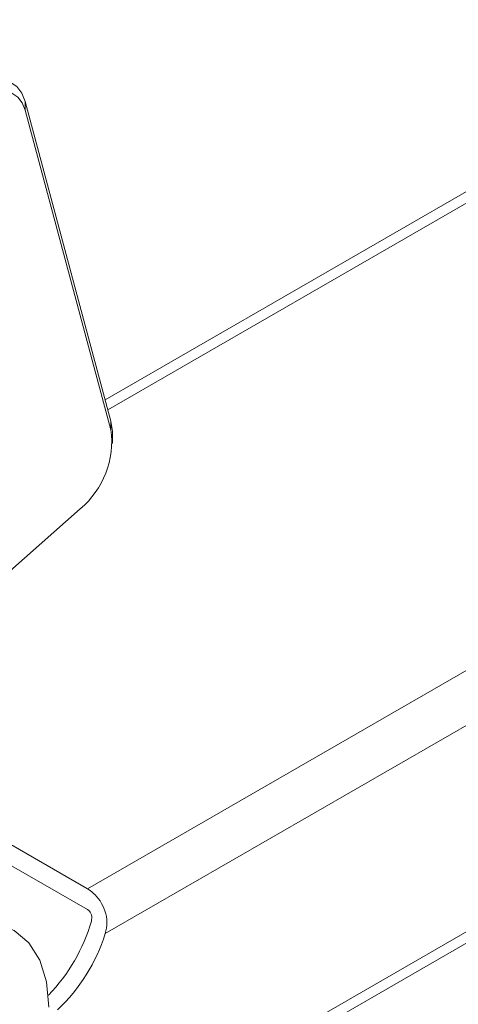
# Model space of a CAD drawing. Units: inches. Extents: x 6 to 637, y 51 to 882.
# Drawn here: x 311 to 313, y 98 to 100 of the extents above; entities that cross this region are included whole.
import ezdxf

# ---------------------------------------------------------------- set-up
doc = ezdxf.new("R2010")
doc.units = ezdxf.units.IN
doc.header["$MEASUREMENT"] = 0

msp = doc.modelspace()

# ---------------------------------------------------------------- linework, layer by layer
at = {"color": 7, "linetype": 'Continuous', "lineweight": 15}
for p, q in [((318.58528, 103.50741), (311.68205, 99.52226)), ((311.61533, 97.72205), (319.61332, 102.33918)), ((311.4946, 100.22184), (311.49459, 100.20146)), ((311.4946, 100.22184), (311.69528, 99.47288)), ((311.69527, 99.4525), (311.49459, 100.20146)), ((311.69528, 99.47288), (311.69527, 99.4525)), ((311.69867, 99.41979), (311.69916, 99.43554)), ((311.16483, 98.86061), (311.62334, 99.26713)), ((311.64071, 98.37572), (311.05318, 98.7149)), ((311.64033, 98.32729), (311.05124, 98.66736))]:
    msp.add_line(p, q, dxfattribs=at)
at = {"color": 8, "linetype": 'Continuous', "lineweight": 15}
for p, q in [((318.60834, 103.4941), (311.68823, 99.4992)), ((311.64071, 98.37572), (319.55631, 102.9453)), ((319.61198, 102.84886), (311.68212, 98.27105)), ((311.59246, 97.73548), (319.61332, 102.36582))]:
    msp.add_line(p, q, dxfattribs=at)
at = {"color": 7, "linetype": 'Continuous', "lineweight": 15, "flags": 128}
for points in [[(311.35236, 100.23456), (311.37482, 100.25181), (311.39758, 100.26409), (311.41975, 100.27091), (311.44049, 100.27203), (311.45899, 100.2674), (311.47456, 100.2572), (311.48658, 100.24182), (311.4946, 100.22184)], [(311.49459, 100.20146), (311.48757, 100.21896), (311.47704, 100.23243), (311.46341, 100.24137), (311.4472, 100.24543), (311.42904, 100.24445), (311.40961, 100.23847), (311.38968, 100.22771), (311.37001, 100.21261)], [(311.69528, 99.47288), (311.69899, 99.44908), (311.69916, 99.43554)], [(311.27162, 98.25902), (311.32593, 98.2842), (311.37815, 98.29605), (311.42628, 98.29413), (311.46847, 98.2785), (311.50309, 98.24978), (311.52881, 98.20905), (311.54466, 98.15789), (311.55, 98.09826)]]:
    msp.add_lwpolyline(points, dxfattribs=at)
at = {"color": 7, "linetype": 'Continuous', "lineweight": 15}
for centre, radius, start, end in [((311.49009, 99.42548), 0.20696, 310.08188, 7.50345), ((311.24776, 98.41711), 0.41829, 316.04137, 343.79815), ((311.28567, 98.39564), 0.41557, 313.1688, 342.55483)]:
    msp.add_arc(centre, radius, start, end, dxfattribs=at)
for points, knots in [([(311.68212, 98.27105), (311.68398, 98.27972), (311.68771, 98.29708), (311.68253, 98.32428), (311.67067, 98.34817), (311.6557, 98.36572), (311.64517, 98.37275), (311.64071, 98.37572)], [0, 0, 0, 0, 0.2176393, 0.4358036, 0.6432016, 0.8488279, 1, 1, 1, 1]), ([(311.64943, 98.3004), (311.64989, 98.30273), (311.65081, 98.30739), (311.64967, 98.31477), (311.64685, 98.32116), (311.64343, 98.32526), (311.64111, 98.32678), (311.64033, 98.32729)], [0, 0, 0, 0, 0.231677, 0.4637547, 0.6850625, 0.8944274, 1, 1, 1, 1])]:
    msp.add_open_spline(points, degree=3, knots=knots, dxfattribs=at)

doc.saveas('drawing.dxf')
